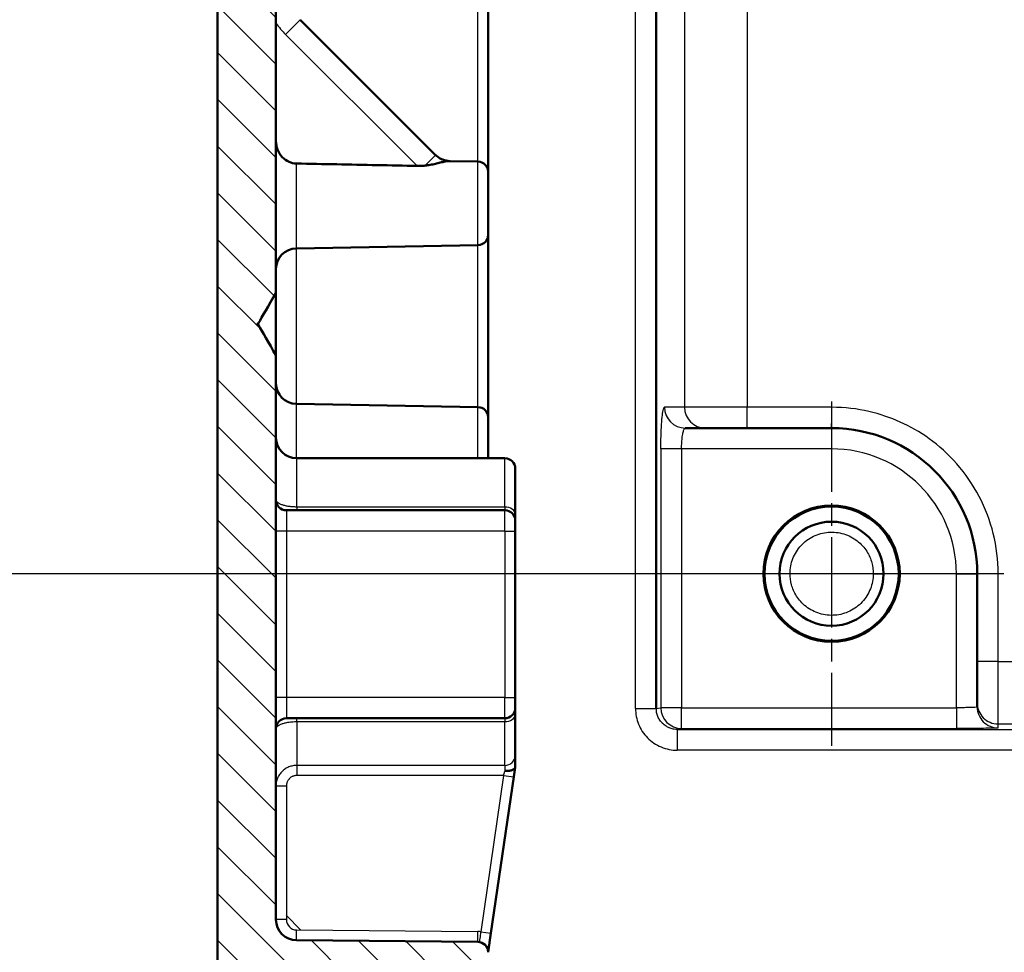
# Model space of a CAD drawing. Units: millimetres. Extents: x 2 to 2376, y 2 to 1680.
# Drawn here: x 409 to 456, y 675 to 720 of the extents above; entities that cross this region are included whole.
import ezdxf

# ---------------------------------------------------------------- set-up
doc = ezdxf.new("R2010")
doc.units = ezdxf.units.MM
doc.header["$LTSCALE"] = 2
doc.linetypes.add('CHAIN', pattern=[0.3543, 0.2362, -0.0295, 0.0591, -0.0295])
doc.linetypes.add('DASH_DOT', pattern=[0.37, 0.24, -0.06, 0.01, -0.06])
for name, color, linetype, lineweight in [('Bemaßung (ISO)', 1, 'Continuous', 25), ('Mittelpunktmarkierung (ISO)', 1, 'DASH_DOT', 25), ('Schraffur (ISO)', 1, 'Continuous', 18), ('Sichtbar (ISO)', 7, 'Continuous', 50), ('Sichtbar schmal (ISO)', 1, 'Continuous', 25)]:
    doc.layers.add(name, color=color, linetype=linetype, lineweight=lineweight)
doc.styles.add('5', font='isocpeur.ttf', dxfattribs={"width": 1.1})
doc.dimstyles.new('11-Bopla 5', dxfattribs={"dimscale": 2, "dimtxt": 5, "dimasz": 2.5, "dimexe": 1, "dimexo": 0, "dimgap": 0.6, "dimtad": 1, "dimdec": 6, "dimrnd": 1e-08, "dimtxsty": '5', "dimcen": 0.09, "dimdle": 7, "dimclrd": 1, "dimclre": 1, "dimclrt": 7, "dimadec": 6, "dimazin": 2, "dimtfac": 0.7, "dimtdec": 3, "dimtmove": 0, "dimatfit": 3, "dimfxl": 1, "dimtolj": 1, "dimlwd": 25, "dimlwe": 25, "dimarcsym": 0})

# ---------------------------------------------------------------- blocks, each defined once
blk = doc.blocks.new('*D17')
at = {"layer": 'Bemaßung (ISO)', "color": 1, "linetype": 'Continuous', "lineweight": 25}
for p, q in [((429.518, 1028.423), (373.522, 1028.423)), ((375.522, 1023.423), (375.522, 661.44)), ((429.522, 656.44), (373.522, 656.44))]:
    blk.add_line(p, q, dxfattribs=at)
at = {"layer": 'Bemaßung (ISO)', "color": 1, "linetype": 'Continuous'}
for points in [[(374.689, 1023.423), (376.355, 1023.423), (375.522, 1028.423)], [(374.689, 661.44), (376.355, 661.44), (375.522, 656.44)]]:
    blk.add_solid(points, dxfattribs=at)
at = {"layer": 'Defpoints', "color": 0, "linetype": 'Continuous'}
for p in [(429.518, 1028.423), (375.522, 656.44), (429.522, 656.44)]:
    blk.add_point(p, dxfattribs=at)
at = {"layer": 'Bemaßung (ISO)', "color": 7, "linetype": 'Continuous', "lineweight": 25, "insert": (374.322, 831.982), "char_height": 10, "attachment_point": 7, "rotation": 90, "style": '5'}
blk.add_mtext('\\A1;372', dxfattribs=at)
blk = doc.blocks.new('*D34')
at = {"layer": 'Bemaßung (ISO)', "color": 1, "linetype": 'Continuous', "lineweight": 25}
for p, q in [((439.251, 991.932), (396.529, 991.932)), ((398.529, 986.932), (398.529, 697.932)), ((453.526, 692.932), (396.529, 692.932))]:
    blk.add_line(p, q, dxfattribs=at)
at = {"layer": 'Bemaßung (ISO)', "color": 1, "linetype": 'Continuous'}
for points in [[(397.695, 986.932), (399.362, 986.932), (398.529, 991.932)], [(397.695, 697.932), (399.362, 697.932), (398.529, 692.932)]]:
    blk.add_solid(points, dxfattribs=at)
at = {"layer": 'Defpoints', "color": 0, "linetype": 'Continuous'}
for p in [(439.251, 991.932), (398.529, 692.932), (453.526, 692.932)]:
    blk.add_point(p, dxfattribs=at)
at = {"layer": 'Bemaßung (ISO)', "color": 7, "linetype": 'Continuous', "lineweight": 25, "insert": (397.329, 831.982), "char_height": 10, "attachment_point": 7, "rotation": 90, "style": '5'}
blk.add_mtext('\\A1;299', dxfattribs=at)

msp = doc.modelspace()

# ---------------------------------------------------------------- hatches: boundary and pattern name
at = {"layer": 'Schraffur (ISO)'}
h = msp.add_hatch(dxfattribs=at)
h.set_pattern_fill('ANSI31', color=256, scale=12.7, angle=90.00021046, style=0)
h.set_pattern_definition([(135.00021, (0, 0), (-1.122528, -1.1225361), [])])
edge = h.paths.add_edge_path()
edge.add_line((421.8175521, 1009.5511492), (430.5306419, 1009.6271864))
edge.add_ellipse((430.7762787, 1009.8793396), major_axis=(-0.2456367, -0.2521532), ratio=1, start_angle=179, end_angle=360, ccw=False)
edge.add_line((431.0262787, 1010.1271675), (431.0262779, 1011.5358563))
edge.add_ellipse((445.1000073, 1025.9829245), major_axis=(-14.0737293, -14.4470683), ratio=1, start_angle=357.99994333, end_angle=360, ccw=False)
edge.add_line((430.5306421, 1012.0358375), (421.8175523, 1012.1118758))
edge.add_ellipse((421.3262788, 1012.6161822), major_axis=(0.4912734, -0.5043064), ratio=1, start_angle=0, end_angle=181)
edge.add_line((420.8262789, 1013.1118378), (420.8262795, 1021.9511873))
edge.add_ellipse((421.3262795, 1022.4468429), major_axis=(-0.5, -0.4956556), ratio=1, start_angle=0, end_angle=181)
edge.add_line((421.817553, 1022.9511492), (430.5306428, 1023.0271862))
edge.add_ellipse((430.7762796, 1023.2793395), major_axis=(-0.2456367, -0.2521533), ratio=1, start_angle=179, end_angle=360, ccw=False)
edge.add_line((431.0262796, 1023.5271675), (431.0262797, 1024.9358563))
edge.add_ellipse((430.7762797, 1025.1836841), major_axis=(0.25, -0.2478278), ratio=1, start_angle=179, end_angle=360, ccw=False)
edge.add_line((430.530643, 1025.4358372), (425.0783769, 1025.4834188))
edge.add_ellipse((179.340731, 1029.7728023), major_axis=(245.7376459, -4.2893835), ratio=1, start_angle=0, end_angle=2)
edge.add_line((425.0783775, 1034.062152), (432.0350069, 1034.1228603))
edge.add_ellipse((432.5262804, 1034.627167), major_axis=(-0.4912735, -0.5043067), ratio=1, start_angle=179, end_angle=360, ccw=False)
edge.add_line((433.0262804, 1035.1228229), (433.0262805, 1036.9315117))
edge.add_line((433.0262805, 1036.9315117), (420.9739233, 1036.7211379))
edge.add_ellipse((421.0262803, 1033.7215948), major_axis=(0.0000002, 3), ratio=1, start_angle=1, end_angle=90)
edge.add_line((418.0262803, 1033.721595), (418.026254, 651.1414305))
edge.add_ellipse((421.026254, 651.1414303), major_axis=(-0.0000002, -3), ratio=1, start_angle=270, end_angle=359)
edge.add_line((420.9738966, 648.1418872), (433.0262538, 647.9315117))
edge.add_line((433.0262538, 647.9315117), (433.026253, 649.7402005))
edge.add_ellipse((461.1732743, 678.6339176), major_axis=(-28.1470213, -28.8937171), ratio=1, start_angle=357.99991228, end_angle=360, ccw=False)
edge.add_line((432.0349805, 650.7401633), (425.0783511, 650.8008726))
edge.add_ellipse((179.3407052, 655.090256), major_axis=(245.7376459, -4.2893835), ratio=1, start_angle=0, end_angle=2)
edge.add_line((425.0783517, 659.3796057), (430.5306178, 659.4271865))
edge.add_ellipse((430.7762546, 659.6793397), major_axis=(-0.2456367, -0.2521531), ratio=1, start_angle=179, end_angle=360, ccw=False)
edge.add_line((431.0262546, 659.9271675), (431.0262537, 661.3358563))
edge.add_ellipse((445.0998971, 675.7828328), major_axis=(-14.0736434, -14.4469766), ratio=1, start_angle=357.99993111, end_angle=360, ccw=False)
edge.add_line((430.530618, 661.8358375), (421.8175282, 661.9118758))
edge.add_ellipse((421.3262548, 662.4161822), major_axis=(0.4912734, -0.5043064), ratio=1, start_angle=0, end_angle=181)
edge.add_line((420.8262548, 662.9118378), (420.8262554, 671.7511873))
edge.add_ellipse((421.3262555, 672.2468429), major_axis=(-0.5, -0.4956556), ratio=1, start_angle=0, end_angle=181)
edge.add_line((421.8175289, 672.7511492), (430.5306188, 672.8271863))
edge.add_ellipse((430.7762555, 673.0793396), major_axis=(-0.2456367, -0.2521533), ratio=1, start_angle=179, end_angle=360, ccw=False)
edge.add_line((431.0262555, 673.3271675), (431.0262553, 674.7358563))
edge.add_ellipse((445.1002133, 689.1831691), major_axis=(-14.073958, -14.4473128), ratio=1, start_angle=357.99997587, end_angle=360, ccw=False)
edge.add_line((430.5306189, 675.2358374), (421.8175291, 675.3118758))
edge.add_ellipse((421.3262557, 675.8161822), major_axis=(0.4912734, -0.5043064), ratio=1, start_angle=0, end_angle=181.00000003)
edge.add_line((420.8262557, 676.3118378), (420.8262576, 703.4315211))
edge.add_spline(control_points=[(420.8262576, 703.4315211), (420.5018663, 703.9933866), (420.2336395, 704.4579819), (420.083433, 704.7181728), (420.0060326, 704.8523095), (419.9751886, 704.905971), (419.9646236, 704.9251105), (419.9626309, 704.9319471), (419.9653678, 704.9393032), (419.9758576, 704.9582235), (420.0079534, 705.0140519), (420.1043416, 705.1810787), (420.39325, 705.6815083), (420.8262578, 706.431504)], knot_values=[0, 0, 0, 0.0006988368, 0.0018244373, 0.0051390278, 0.0150562233, 0.0446645669, 0.1260091446, 0.2364690306, 0.3034282693, 0.3313941064, 0.3414906547, 0.3449512586, 0.3461165052, 0.3461165052, 0.3461165052], weights=[1, 1.5956948805, 3.144581844, 6.8895397405, 17.8335035741, 48.5942045655, 118.7620542324, 163.2114502608, 107.7974790612, 46.8417634405, 17.1571751118, 5.909833737, 1.9932667382, 1], degree=2, periodic=0)
edge.add_line((420.8262578, 706.431504), (420.8262593, 728.4315211))
edge.add_line((420.8262593, 728.4315211), (420.8261593, 728.4315211))
edge.add_spline(control_points=[(420.8261593, 728.4315211), (420.5018813, 728.9931903), (420.2336535, 729.4577875), (420.0834027, 729.7180549), (420.0059635, 729.852259), (419.9751007, 729.9059531), (419.9645284, 729.9251052), (419.9625333, 729.9319455), (419.9652696, 729.9393025), (419.9757592, 729.9582231), (420.007855, 730.0140516), (420.1042433, 730.1810786), (420.3931517, 730.6815083), (420.8261595, 731.431504)], knot_values=[0, 0, 0, 0.0006986836, 0.001823935, 0.0051374347, 0.0150513353, 0.044649958, 0.1259743929, 0.236440499, 0.3034149877, 0.3313891756, 0.3414890044, 0.3449507652, 0.3461164052, 0.3461164052, 0.3461164052], weights=[1, 1.5953618528, 3.1432974906, 6.8857796196, 17.8225014858, 48.563572022, 118.6966664609, 163.1605139967, 107.7835407234, 46.8395601418, 17.1568987632, 5.9098035094, 1.9932644625, 1], degree=2, periodic=0)
edge.add_line((420.8261595, 731.431504), (420.8262595, 731.431504))
edge.add_line((420.8262595, 731.431504), (420.826261, 753.4315211))
edge.add_line((420.826261, 753.4315211), (420.826161, 753.4315211))
edge.add_spline(control_points=[(420.826161, 753.4315211), (420.5019963, 753.9929942), (420.2337674, 754.4575931), (420.0834724, 754.7179371), (420.0059943, 754.8522085), (419.9751127, 754.9059353), (419.9645331, 754.9250998), (419.9625357, 754.931944), (419.9652714, 754.9393018), (419.9757609, 754.9582227), (420.0078566, 755.0140513), (420.1042449, 755.1810784), (420.3931534, 755.6815083), (420.8261612, 756.431504)], knot_values=[0, 0, 0, 0.0006985305, 0.0018234331, 0.0051358428, 0.0150464506, 0.0446353587, 0.1259396565, 0.2364119725, 0.3034017069, 0.331384245, 0.3414873542, 0.3449502717, 0.3461163052, 0.3461163052, 0.3461163052], weights=[1, 1.595029146, 3.1420144085, 6.8820232746, 17.8115103982, 48.5329692328, 118.6313302671, 163.1095993064, 107.7696048827, 46.8373569995, 17.1566224228, 5.9097732822, 1.9932621868, 1], degree=2, periodic=0)
edge.add_line((420.8261612, 756.431504), (420.8262612, 756.431504))
edge.add_line((420.8262612, 756.431504), (420.8262627, 778.4315211))
edge.add_line((420.8262627, 778.4315211), (420.8261627, 778.4315211))
edge.add_spline(control_points=[(420.8261627, 778.4315211), (420.5021112, 778.9927982), (420.2338813, 779.4573988), (420.0835422, 779.7178193), (420.0060252, 779.852158), (419.9751247, 779.9059174), (419.9645379, 779.9250945), (419.9625381, 779.9319424), (419.9652731, 779.9393012), (419.9757625, 779.9582223), (420.0078582, 780.014051), (420.1042465, 780.1810783), (420.3931552, 780.6815083), (420.826163, 781.431504)], knot_values=[0, 0, 0, 0.0006983775, 0.0018229315, 0.0051342519, 0.0150415691, 0.0446207688, 0.1259049351, 0.2363834506, 0.303388427, 0.3313793145, 0.341485704, 0.3449497783, 0.3461162053, 0.3461162053, 0.3461162053], weights=[1, 1.5946967572, 3.1407325867, 6.8782706727, 17.8005302155, 48.5023959339, 118.5660451191, 163.0587058046, 107.7556714362, 46.8351539974, 17.1563460887, 5.9097430553, 1.9932599112, 1], degree=2, periodic=0)
edge.add_line((420.826163, 781.431504), (420.826263, 781.431504))
edge.add_line((420.826263, 781.431504), (420.8262645, 803.4315211))
edge.add_line((420.8262645, 803.4315211), (420.8261645, 803.4315211))
edge.add_spline(control_points=[(420.8261645, 803.4315211), (420.502226, 803.9926023), (420.2339952, 804.4572045), (420.083612, 804.7177014), (420.0060561, 804.8521075), (419.9751368, 804.9058996), (419.9645427, 804.9250892), (419.9625405, 804.9319409), (419.9652749, 804.9393005), (419.9757641, 804.9582219), (420.0078598, 805.0140507), (420.1042482, 805.1810781), (420.3931569, 805.6815083), (420.8261647, 806.431504)], knot_values=[0, 0, 0, 0.0006982246, 0.0018224303, 0.0051326621, 0.0150366909, 0.0446061884, 0.1258702288, 0.2363549336, 0.3033751478, 0.3313743841, 0.3414840538, 0.3449492848, 0.3461161053, 0.3461161053, 0.3461161053], weights=[1, 1.594364686, 3.1394520234, 6.874521809, 17.7895609231, 48.471852087, 118.5008109666, 163.0078334807, 107.7417403833, 46.8329511356, 17.1560697608, 5.9097128286, 1.9932576355, 1], degree=2, periodic=0)
edge.add_line((420.8261647, 806.431504), (420.8262647, 806.431504))
edge.add_line((420.8262647, 806.431504), (420.8262662, 828.4315211))
edge.add_line((420.8262662, 828.4315211), (420.8261662, 828.4315211))
edge.add_spline(control_points=[(420.8261662, 828.4315211), (420.5023408, 828.9924064), (420.2341091, 829.4570103), (420.0836817, 829.7175836), (420.006087, 829.852057), (419.9751488, 829.9058817), (419.9645474, 829.9250838), (419.9625429, 829.9319394), (419.9652767, 829.9392998), (419.9757657, 829.9582215), (420.0078614, 830.0140505), (420.1042498, 830.1810779), (420.3931586, 830.6815083), (420.8261664, 831.431504)], knot_values=[0, 0, 0, 0.0006980718, 0.0018219294, 0.0051310734, 0.0150318159, 0.0445916175, 0.1258355376, 0.2363264214, 0.3033618695, 0.3313694538, 0.3414824037, 0.3449487914, 0.3461160053, 0.3461160053, 0.3461160053], weights=[1, 1.594032932, 3.1381727169, 6.8707766782, 17.7786025061, 48.4413376532, 118.435627758, 162.9569823233, 107.7278117234, 46.8307484139, 17.1557934392, 5.9096826022, 1.9932553599, 1], degree=2, periodic=0)
edge.add_line((420.8261664, 831.431504), (420.8262664, 831.431504))
edge.add_line((420.8262664, 831.431504), (420.8262679, 853.4315212))
edge.add_line((420.8262679, 853.4315212), (420.8261679, 853.4315212))
edge.add_spline(control_points=[(420.8261679, 853.4315212), (420.5024555, 853.9922107), (420.234223, 854.456816), (420.0837515, 854.7174657), (420.0061179, 854.8520065), (419.9751608, 854.9058638), (419.9645522, 854.9250785), (419.9625453, 854.9319378), (419.9652785, 854.9392992), (419.9757674, 854.9582211), (420.007863, 855.0140502), (420.1042515, 855.1810778), (420.3931603, 855.6815083), (420.8261681, 856.431504)], knot_values=[0, 0, 0, 0.0006979191, 0.0018214288, 0.0051294858, 0.0150269441, 0.0445770561, 0.1258008613, 0.2362979139, 0.303348592, 0.3313645236, 0.3414807535, 0.344948298, 0.3461159054, 0.3461159054, 0.3461159054], weights=[1, 1.5937014947, 3.1368946656, 6.8670352753, 17.7676549501, 48.4108525945, 118.3704954434, 162.9061523224, 107.7138854562, 46.8285458324, 17.1555171238, 5.909652376, 1.9932530842, 1], degree=2, periodic=0)
edge.add_line((420.8261681, 856.431504), (420.8262681, 856.431504))
edge.add_line((420.8262681, 856.431504), (420.8262696, 878.4315212))
edge.add_line((420.8262696, 878.4315212), (420.8261696, 878.4315212))
edge.add_spline(control_points=[(420.8261696, 878.4315212), (420.5025702, 878.9920151), (420.2343368, 879.4566219), (420.0838213, 879.7173478), (420.0061488, 879.8519559), (419.9751729, 879.9058459), (419.964557, 879.9250732), (419.9625477, 879.9319363), (419.9652803, 879.9392985), (419.975769, 879.9582207), (420.0078646, 880.0140499), (420.1042531, 880.1810776), (420.393162, 880.6815083), (420.8261698, 881.431504)], knot_values=[0, 0, 0, 0.0006977665, 0.0018209287, 0.0051278992, 0.0150220756, 0.0445625041, 0.1257662001, 0.2362694111, 0.3033353153, 0.3313595935, 0.3414791034, 0.3449478045, 0.3461158054, 0.3461158054, 0.3461158054], weights=[1, 1.5933703738, 3.1356178676, 6.8632975953, 17.7567182404, 48.3803968726, 118.3054139723, 162.8553434671, 107.699961581, 46.8263433911, 17.1552408147, 5.90962215, 1.9932508086, 1], degree=2, periodic=0)
edge.add_line((420.8261698, 881.431504), (420.8262698, 881.431504))
edge.add_line((420.8262698, 881.431504), (420.8262713, 903.4315212))
edge.add_line((420.8262713, 903.4315212), (420.8261713, 903.4315212))
edge.add_spline(control_points=[(420.8261713, 903.4315212), (420.5026848, 903.9918196), (420.2344506, 904.4564277), (420.0838911, 904.7172299), (420.0061797, 904.8519054), (419.9751849, 904.905828), (419.9645618, 904.9250678), (419.9625501, 904.9319347), (419.965282, 904.9392978), (419.9757706, 904.9582202), (420.0078662, 905.0140496), (420.1042548, 905.1810775), (420.3931638, 905.6815083), (420.8261715, 906.431504)], knot_values=[0, 0, 0, 0.000697614, 0.0018204288, 0.0051263137, 0.0150172103, 0.0445479615, 0.125731554, 0.2362409132, 0.3033220395, 0.3313546635, 0.3414774532, 0.3449473111, 0.3461157055, 0.3461157055, 0.3461157055], weights=[1, 1.5930395687, 3.1343423213, 6.8595636332, 17.7457923624, 48.3499704492, 118.2403832943, 162.8045557467, 107.6860400974, 46.8241410899, 17.1549645117, 5.9095919243, 1.993248533, 1], degree=2, periodic=0)
edge.add_line((420.8261715, 906.431504), (420.8262715, 906.431504))
edge.add_line((420.8262715, 906.431504), (420.8262731, 928.4315212))
edge.add_line((420.8262731, 928.4315212), (420.8261731, 928.4315212))
edge.add_spline(control_points=[(420.8261731, 928.4315212), (420.5027993, 928.9916242), (420.2345644, 929.4562336), (420.0839609, 929.717112), (420.0062106, 929.8518548), (419.975197, 929.9058101), (419.9645665, 929.9250625), (419.9625525, 929.9319332), (419.9652838, 929.9392972), (419.9757722, 929.9582198), (420.0078678, 930.0140493), (420.1042564, 930.1810773), (420.3931655, 930.6815083), (420.8261733, 931.4315039)], knot_values=[0, 0, 0, 0.0006974617, 0.0018199294, 0.0051247293, 0.0150123483, 0.0445334284, 0.1256969228, 0.23621242, 0.3033087644, 0.3313497337, 0.3414758031, 0.3449468176, 0.3461156055, 0.3461156055, 0.3461156055], weights=[1, 1.592709079, 3.133068025, 6.8558333838, 17.7348773016, 48.3195732864, 118.1754033595, 162.7537891511, 107.672121005, 46.8219389289, 17.1546882151, 5.9095616988, 1.9932462574, 1], degree=2, periodic=0)
edge.add_line((420.8261733, 931.4315039), (420.8262733, 931.4315039))
edge.add_line((420.8262733, 931.4315039), (420.8262748, 953.4315212))
edge.add_line((420.8262748, 953.4315212), (420.8261748, 953.4315212))
edge.add_spline(control_points=[(420.8261748, 953.4315212), (420.5029138, 953.9914289), (420.2346782, 954.4560395), (420.0840307, 954.7169941), (420.0062415, 954.8518042), (419.975209, 954.9057922), (419.9645713, 954.9250571), (419.9625549, 954.9319316), (419.9652856, 954.9392965), (419.9757738, 954.9582194), (420.0078694, 955.014049), (420.1042581, 955.1810772), (420.3931672, 955.6815083), (420.826175, 956.4315039)], knot_values=[0, 0, 0, 0.0006973094, 0.0018194302, 0.005123146, 0.0150074895, 0.0445189047, 0.1256623066, 0.2361839316, 0.3032954901, 0.3313448039, 0.341474153, 0.3449463242, 0.3461155055, 0.3461155055, 0.3461155055], weights=[1, 1.5923789044, 3.131794977, 6.8521068421, 17.7239730432, 48.2892053454, 118.110474116, 162.7030436685, 107.658204303, 46.8197369081, 17.1544119247, 5.9095314735, 1.9932439817, 1], degree=2, periodic=0)
edge.add_line((420.826175, 956.4315039), (420.826275, 956.4315039))
edge.add_line((420.826275, 956.4315039), (420.8262765, 978.4315212))
edge.add_spline(control_points=[(420.8262765, 978.4315212), (420.5031282, 978.9912337), (420.234892, 979.4558454), (420.0842005, 979.7168762), (420.0063725, 979.8517536), (419.9753211, 979.9057743), (419.9646761, 979.9250518), (419.9626573, 979.9319301), (419.9653874, 979.9392958), (419.9758755, 979.958219), (420.007971, 980.0140487), (420.1043597, 980.181077), (420.3932689, 980.6815083), (420.8262767, 981.4315039)], knot_values=[0, 0, 0, 0.0006971572, 0.0018189314, 0.0051215637, 0.0150026339, 0.0445043904, 0.1256277054, 0.2361554479, 0.3032822167, 0.3313398742, 0.3414725029, 0.3449458308, 0.3461154056, 0.3461154056, 0.3461154056], weights=[1, 1.5920490442, 3.1305231746, 6.8483840005, 17.713079565, 48.2588665665, 118.0455954672, 162.6523192515, 107.6442899808, 46.8175350257, 17.1541356403, 5.9095012484, 1.9932417061, 1], degree=2, periodic=0)
edge.add_line((420.8262767, 981.4315039), (420.8262786, 1008.5511873))
edge.add_ellipse((421.3262786, 1009.0468429), major_axis=(-0.5, -0.4956556), ratio=1, start_angle=0, end_angle=181.00000003)

# ---------------------------------------------------------------- linework, layer by layer
at = {"layer": 'Mittelpunktmarkierung (ISO)', "linetype": 'CHAIN', "ltscale": 9.195142}
for p, q in [((447.5262569, 701.2065016), (447.5262569, 684.6565016)), ((455.8012569, 692.9315016), (439.2512569, 692.9315016))]:
    msp.add_line(p, q, dxfattribs=at)
at = {"layer": 'Sichtbar (ISO)'}
for p, q in [((418.0262803, 1033.721595), (418.026254, 651.1414305)), ((439.1042716, 832.8011714), (439.1063302, 686.4461583)), ((431.0262582, 712.2401537), (431.026266, 825.8315224)), ((420.8262578, 706.431504), (420.8262593, 728.4315211)), ((421.9978316, 719.559932), (428.5015047, 713.056258)), ((430.5349845, 712.7400795), (429.1911331, 712.7635366)), ((431.026258, 709.2228548), (431.0262582, 712.2401537)), ((431.0262574, 700.4401556), (431.026258, 709.2228548)), ((430.5349842, 708.7229291), (421.8088055, 708.5706136)), ((420.8262576, 703.4315211), (420.8262578, 706.431504)), ((420.8262557, 676.3118378), (420.8262576, 703.4315211)), ((430.5349836, 700.9400795), (421.808805, 701.0923961)), ((431.0262573, 698.4815055), (431.0262574, 700.4401556)), ((447.5262574, 699.9315016), (440.4965031, 699.931491)), ((421.8262573, 698.4815061), (431.8312573, 698.4815054)), ((432.3262571, 695.7974432), (432.3262572, 697.9865054)), ((431.8312571, 695.9815063), (421.3262571, 695.981507)), ((432.326257, 695.4865058), (432.3262571, 695.7974432)), ((432.326257, 695.4865062), (432.326257, 694.9815063)), ((432.3262565, 686.9815063), (432.326257, 694.9815063)), ((454.5262451, 686.5254648), (454.5262569, 692.9315011)), ((432.3262565, 686.9815063), (432.3262564, 686.4765062)), ((432.3262564, 686.1655682), (432.3262563, 684.1989434)), ((432.3262564, 686.1655682), (432.3262564, 686.4765058)), ((431.8312564, 685.9815063), (421.3262564, 685.981507)), ((432.3262562, 683.6330362), (432.3262563, 684.1989434)), ((432.2577196, 683.1639724), (432.325274, 683.6263135)), ((432.325274, 683.6263135), (432.3262562, 683.6330362)), ((431.1603827, 675.6538135), (432.2577196, 683.1639724)), ((430.5306189, 675.2358374), (421.8175291, 675.3118758)), ((431.0262556, 674.73585), (431.1603827, 675.6538135))]:
    msp.add_line(p, q, dxfattribs=at)
for centre, radius in [((447.5262569, 692.9315016), 3.275), ((447.5262569, 692.9315009), 3.2261305), ((447.5262569, 692.9315009), 2.5)]:
    msp.add_circle(centre, radius, dxfattribs=at)
for centre, radius, start, end in [((430.5262582, 712.2401556), 0.5, 359.99977538, 88.99998953), ((430.526258, 709.2228529), 0.5, 271.00000259, 0.00021674), ((421.8262579, 707.5707659), 1, 90.99999606, 179.99999609), ((421.8262575, 702.0922438), 1, 179.99999609, 268.99999606), ((430.5262574, 700.4401556), 0.5, 359.99999609, 88.99999606), ((447.5262569, 692.9315016), 7, 359.99999618, 89.99999608), ((421.8262573, 699.4815061), 1, 179.99999609, 269.99999606), ((431.8312572, 697.9865054), 0.495, 359.99999609, 89.99999606), ((421.3262571, 696.481507), 0.5, 179.99999609, 269.99999606), ((431.831257, 695.4865063), 0.495, 359.99999609, 89.99999606), ((431.8312564, 686.4765063), 0.495, 269.99999606, 359.99999609), ((421.3262564, 685.481507), 0.5, 89.99999606, 179.99999609), ((421.8262557, 676.3118378), 1, 179.99999609, 269.49999605), ((430.5262556, 674.7358563), 0.5, 359.99999609, 89.49999606)]:
    msp.add_arc(centre, radius, start, end, dxfattribs=at)
for points, knots in [([(420.8262583, 713.729883), (420.8262583, 713.5963653), (420.8565624, 713.4390361), (420.9545078, 713.1914857), (421.0393375, 713.0567147), (421.2174294, 712.8675285), (421.3408697, 712.7779096), (421.5610956, 712.6800353), (421.693153, 712.6499247), (421.8088058, 712.647086)], [0.15122518027, 0.15122518027, 0.15122518027, 0.15122518027, 0.19128047544, 0.19128047544, 0.23109197762, 0.23109197762, 0.26922747584, 0.26922747584, 0.30339062895, 0.30339062895, 0.30339062895, 0.30339062895]), ([(428.5015114, 713.0562654), (428.5171775, 713.0405991), (428.533362, 713.025455), (428.5500316, 713.0108666), (428.5815632, 712.9832717), (428.61483, 712.9576655), (428.6495613, 712.9342448), (428.662246, 712.9256911), (428.6751264, 712.9174286), (428.6881891, 712.9094671), (428.7298014, 712.8841052), (428.7732639, 712.8617987), (428.818099, 712.8427783), (428.8258062, 712.8395087), (428.8335538, 712.8363362), (428.8413398, 712.8332619), (428.8930657, 712.8128376), (428.9464789, 712.7967468), (429.000842, 712.7851982), (429.0583905, 712.7729729), (429.1170044, 712.7658418), (429.1758094, 712.7639151), (429.1809161, 712.7637478), (429.1860242, 712.7636197), (429.191133, 712.7635308)], [0.00000128573, 0.00000128573, 0.00000128573, 0.00000128573, 0.08645901375, 0.08645901375, 0.08645901375, 0.25, 0.25, 0.25, 0.30972890456, 0.30972890456, 0.30972890456, 0.5, 0.5, 0.5, 0.53270744511, 0.53270744511, 0.53270744511, 0.75, 0.75, 0.75, 0.98002457891, 0.98002457891, 0.98002457891, 1, 1, 1, 1]), ([(429.1911331, 712.7635366), (429.1111485, 712.7649306), (429.0349515, 712.7568258), (428.9583995, 712.7434191), (428.8818474, 712.7300125), (428.8049432, 712.71147), (428.7264053, 712.6917721), (428.6478673, 712.6720742), (428.5676963, 712.6512632), (428.4866255, 712.6320784), (428.4055546, 712.6128935), (428.3235841, 712.5953475), (428.2409339, 712.5806976), (428.1582838, 712.5660476), (428.0749537, 712.5542711), (427.9911838, 712.5459369)], [0, 0, 0, 0, 0.2, 0.2, 0.2, 0.4, 0.4, 0.4, 0.6, 0.6, 0.6, 0.8, 0.8, 0.8, 1, 1, 1, 1]), ([(427.9911838, 712.5459372), (427.934573, 712.5403046), (427.8143136, 712.5318984), (427.6810499, 712.5306636), (427.6114969, 712.5320523)], [0.0000000746, 0.0000000746, 0.0000000746, 0.0000000746, 0.5, 1, 1, 1, 1]), ([(432.325274, 683.6263135), (432.3212246, 683.5985997), (432.3047056, 683.5722266), (432.2485536, 683.5251206), (432.2094718, 683.5048461), (432.1170861, 683.4742354), (432.0657796, 683.4635536), (431.9541715, 683.4512711), (431.8947285, 683.4498272), (431.8335847, 683.4532279), (431.8324205, 683.4532944), (431.8312562, 683.4533627)], [0, 0, 0, 0, 0.019300691921, 0.019300691921, 0.038599647867, 0.038599647867, 0.056523254081, 0.056523254081, 0.074554649273, 0.074554649273, 0.074904640141, 0.074904640141, 0.074904640141, 0.074904640141])]:
    msp.add_open_spline(points, degree=3, knots=knots, dxfattribs=at)
msp.add_open_spline([(427.6114969, 712.5320523), (426.9709734, 712.5448413), (425.6871126, 712.5704113), (423.7528524, 712.6087522), (422.4577561, 712.6343079), (421.8088058, 712.647086)], degree=3, dxfattribs=at)
msp.add_rational_spline([(420.8262576, 703.4315211), (420.5018663, 703.9933866), (420.2336395, 704.4579819), (420.083433, 704.7181728), (420.0060326, 704.8523095), (419.9751886, 704.905971), (419.9646236, 704.9251105), (419.9626309, 704.9319471), (419.9653678, 704.9393032), (419.9758576, 704.9582235), (420.0079534, 705.0140519), (420.1043416, 705.1810787), (420.39325, 705.6815083), (420.8262578, 706.431504)], [1, 1.59569488047, 3.144581844, 6.88953974053, 17.8335035741, 48.5942045655, 118.762054232, 163.211450261, 107.797479061, 46.8417634405, 17.1571751118, 5.909833737, 1.99326673816, 1], degree=2, knots=[0, 0, 0, 0.00069883684, 0.00182443733, 0.00513902778, 0.01505622332, 0.04466456695, 0.1260091446, 0.23646903059, 0.30342826931, 0.33139410635, 0.34149065465, 0.34495125863, 0.34611650516, 0.34611650516, 0.34611650516], dxfattribs=at)
at = {"layer": 'Sichtbar schmal (ISO)'}
for p, q in [((438.1075174, 686.4461584), (438.1075275, 833.9933006)), ((440.4622974, 832.8357603), (440.4622881, 700.9315013)), ((443.4770609, 832.8708418), (443.4770518, 700.9315009)), ((430.5306215, 712.7401556), (430.5306293, 826.3315035)), ((421.2751761, 718.8372766), (421.9976606, 719.559761)), ((427.6114969, 712.5320523), (421.2907247, 718.8528253)), ((427.9762016, 712.530955), (428.5013337, 713.056087)), ((421.8088055, 708.5706136), (421.8088058, 712.647086)), ((430.5349842, 708.7229291), (430.5349845, 712.7400795)), ((421.8175309, 701.0922438), (421.8175314, 708.5707659)), ((430.5306207, 700.9401556), (430.5306212, 708.7228529)), ((421.8088048, 698.4816584), (421.808805, 701.0923961)), ((430.5349835, 698.4815055), (430.5349836, 700.9400795)), ((440.4622881, 700.9315013), (439.5003364, 700.9315021)), ((443.4770452, 700.9315009), (440.4622875, 700.9315013)), ((447.534984, 700.9315006), (443.4770518, 700.9315009)), ((447.5262574, 699.9315016), (447.5262573, 698.9315016)), ((440.3203389, 698.9315022), (439.3252283, 698.9315024)), ((439.3253523, 698.9315023), (439.3253302, 686.4898612)), ((440.3215257, 698.9315021), (440.3215248, 686.489861)), ((447.5262573, 698.9315016), (440.3215257, 698.9315021)), ((421.8262571, 696.1377678), (421.8262573, 698.4815061)), ((431.8312571, 696.1377558), (431.8312573, 698.4815054)), ((421.8262552, 696.1377565), (421.8262552, 695.9815065)), ((431.8312571, 696.1377559), (421.8262571, 696.1377593)), ((431.8312571, 696.1377558), (431.8312571, 695.9815058)), ((421.3262571, 695.981507), (421.326257, 694.9815071)), ((431.831257, 694.9815063), (431.8312571, 695.9815063)), ((421.326257, 694.9815071), (420.826257, 694.9815071)), ((421.326257, 694.9815071), (421.3262565, 686.9815071)), ((431.831257, 694.9815063), (421.326257, 694.9815071)), ((431.831257, 694.9815063), (431.8312565, 686.9815063)), ((431.831257, 694.9815063), (432.326257, 694.9815063)), ((445.5306203, 692.9315006), (445.0262569, 692.9315007)), ((449.5306209, 692.9315006), (450.0262569, 692.9315006)), ((453.5262564, 686.4904635), (453.5262569, 692.9315012)), ((453.5262569, 692.9315012), (454.5262569, 692.9315011)), ((455.5349824, 692.9315001), (454.5262569, 692.9315002)), ((455.5349831, 688.7128144), (455.5349834, 692.9315001)), ((455.5349843, 688.7128144), (454.5262566, 688.7128145)), ((455.5349831, 688.7128144), (481.1840343, 688.7100777)), ((421.3262565, 686.9815071), (420.8262565, 686.9815071)), ((421.3262565, 686.9815071), (421.3262564, 685.981507)), ((431.8312565, 686.9815063), (421.3262565, 686.9815071)), ((431.8312564, 685.9815063), (431.8312565, 686.9815063)), ((431.8312565, 686.9815063), (432.3262565, 686.9815063)), ((438.1159985, 686.4461584), (439.1070334, 686.4461583)), ((439.1063302, 686.4461583), (439.3253302, 686.4898612)), ((440.3239818, 686.489861), (439.3255473, 686.4898612)), ((440.3215248, 686.489861), (453.5262554, 686.4904635)), ((440.3215705, 685.4900134), (440.3215248, 686.489861)), ((453.5262534, 686.4904635), (453.526302, 685.4906331)), ((421.8262545, 685.8252565), (421.8262545, 685.9815065)), ((421.8262564, 685.8252451), (421.8262562, 683.7196625)), ((421.8262564, 685.8252536), (431.8312564, 685.8252557)), ((431.8312562, 683.7196618), (431.8312564, 685.8252558)), ((431.8312564, 685.9815058), (431.8312564, 685.8252558)), ((455.526302, 685.5256466), (455.5263021, 685.7132697)), ((455.5263021, 685.7132697), (481.2096606, 685.7105301)), ((440.1143079, 685.4486535), (440.3215705, 685.4900134)), ((440.1143079, 685.4486535), (481.4715538, 685.448649)), ((440.3215705, 685.4900134), (453.526302, 685.4906293)), ((481.5084318, 684.4488023), (440.1117355, 684.4488052)), ((421.8262561, 683.7196625), (421.8262561, 683.2355388)), ((431.8312562, 683.7196617), (421.8262562, 683.7196603)), ((431.8312562, 683.7196618), (431.8312562, 683.4533627)), ((431.7679204, 683.2355388), (421.8262543, 683.2355388)), ((431.7679204, 683.2355388), (430.6705835, 675.7253799)), ((431.7649327, 683.2252635), (431.8285536, 683.4440678)), ((431.7679204, 683.2355388), (432.2577196, 683.1639724)), ((421.332136, 682.7201503), (420.8262907, 682.7201504)), ((421.3262568, 682.720152), (421.3262557, 676.3118315)), ((421.3321314, 676.3118315), (420.8262903, 676.3118316)), ((421.8175291, 675.3118696), (421.8218924, 675.8118505)), ((421.8218924, 675.8118505), (430.5349822, 675.7358119)), ((430.5306189, 675.235831), (430.5349822, 675.7358119)), ((430.6705835, 675.7253799), (431.1603827, 675.6538135))]:
    msp.add_line(p, q, dxfattribs=at)
for centre, radius, start, end in [((424.8262589, 722.388359), 5, 216.86989371, 224.99999606), ((447.5262569, 692.9315016), 6, 359.99999609, 89.99999606), ((421.8262557, 676.3118315), 0.5, 179.99999609, 269.49999606), ((430.5262556, 674.73585), 1, 81.70164227, 89.49999606)]:
    msp.add_arc(centre, radius, start, end, dxfattribs=at)
for centre, major_axis, ratio, start_param, end_param in [((440.4965032, 700.9314135), (0.0000041, -0.9999557), 0.9961946981, 4.7122962323, 6.2815508538), ((441.4584828, 700.9315012), (-0.0000001, -1), 0.9961946981, 4.7123889924, 6.2831853071), ((443.4683253, 700.931501), (-0.0000001, -1), 0.0087265355, 0, 1.5707962581), ((447.5262574, 700.9315007), (-0.0000001, -1), 0.0087265355, 0, 1.5707962581), ((431.8312571, 695.7974433), (0.495, 0), 0.6875000499, 0, 1.5707963268), ((455.5262566, 688.712838), (-0.0001068, -3.0000248), 0.0029088078, 0.017444651, 1.5707885606), ((455.5262564, 686.7131174), (-1, 0.0000001), 0.9998476992, 0, 1.5708420176), ((431.8312564, 686.1655683), (0.495, 0), 0.6874999501, 4.7123889804, 6.2831853072), ((440.3215248, 686.4898611), (0.1956979, -0.9806642), 0.9960440583, 4.5161791889, 6.0854999591), ((455.5262564, 686.5254647), (-1, 0.0000001), 0.9998476974, 0, 1.5708420143), ((440.1143535, 684.4488051), (0.0000001, 1), 0.0026179909, 0.0174532239, 1.5707962581), ((431.8312563, 684.1989434), (0.4950001, 0), 0.9682458194, 4.7123889804, 6.2831853072)]:
    msp.add_ellipse(centre, major_axis=major_axis, ratio=ratio, start_param=start_param, end_param=end_param, dxfattribs=at)
for points, knots in [([(439.325331, 698.9315023), (439.325329, 699.1474349), (439.3282515, 699.3517715), (439.3338735, 699.5483126), (439.3394955, 699.7448538), (439.3478169, 699.9335994), (439.3585104, 700.1031981), (439.3692038, 700.2727969), (439.3822692, 700.4232488), (439.3971592, 700.547026), (439.4120492, 700.6708032), (439.4287638, 700.7679057), (439.4460899, 700.8330598), (439.4634161, 700.8982139), (439.4813538, 700.9314196), (439.5003085, 700.9315021)], [0.00000001077, 0.00000001077, 0.00000001077, 0.00000001077, 0.2, 0.2, 0.2, 0.4, 0.4, 0.4, 0.6, 0.6, 0.6, 0.8, 0.8, 0.8, 1, 1, 1, 1]), ([(455.5349834, 692.9315001), (455.534926, 693.5966735), (455.4536546, 694.2371647), (455.299797, 694.8570315), (455.1459395, 695.4768982), (454.9194958, 696.0761405), (454.6220936, 696.6426823), (454.3246914, 697.2092241), (453.9563307, 697.7430653), (453.5452582, 698.2113298), (453.1341858, 698.6795942), (452.6804016, 699.0822819), (452.2224521, 699.4143732), (451.7645027, 699.7464646), (451.302388, 700.0079596), (450.8256398, 700.2233852), (450.3488916, 700.4388107), (449.85751, 700.6081668), (449.3133662, 700.7313308), (448.7692223, 700.8544949), (448.1723163, 700.9314669), (447.534984, 700.9315006)], [0.00000000087, 0.00000000087, 0.00000000087, 0.00000000087, 0.14285714286, 0.14285714286, 0.14285714286, 0.28571428571, 0.28571428571, 0.28571428571, 0.42857142857, 0.42857142857, 0.42857142857, 0.57142857143, 0.57142857143, 0.57142857143, 0.71428571429, 0.71428571429, 0.71428571429, 0.85714285714, 0.85714285714, 0.85714285714, 1, 1, 1, 1]), ([(440.3215257, 698.9315022), (440.3215228, 699.0365545), (440.3244671, 699.1414297), (440.3301122, 699.2407838), (440.3357573, 699.340138), (440.3441032, 699.4339914), (440.3548359, 699.5185778), (440.3655687, 699.6031643), (440.3786883, 699.6783886), (440.3935235, 699.740055), (440.4083587, 699.8017214), (440.4249095, 699.8499059), (440.4423407, 699.882354), (440.459772, 699.9148021), (440.4780837, 699.9315021), (440.4965031, 699.931502)], [0.00000002178, 0.00000002178, 0.00000002178, 0.00000002178, 0.2, 0.2, 0.2, 0.4, 0.4, 0.4, 0.6, 0.6, 0.6, 0.8, 0.8, 0.8, 1, 1, 1, 1]), ([(421.8262566, 696.1377565), (421.764586, 696.1377859), (421.702542, 696.1398222), (421.6412472, 696.1440142), (421.5799522, 696.1482062), (421.5194065, 696.1545486), (421.4606318, 696.1629271), (421.4018571, 696.1713056), (421.3448516, 696.1817161), (421.2905873, 696.1940488), (421.2363229, 696.2063815), (421.1848096, 696.220646), (421.1372616, 696.2365974), (421.0897135, 696.2525487), (421.0461362, 696.2701916), (421.007727, 696.2891542), (420.9693179, 696.3081167), (420.9360853, 696.328402), (420.9090555, 696.3495067), (420.8820256, 696.3706115), (420.8612098, 696.3925411), (420.8472801, 696.4147023), (420.8333512, 696.4368623), (420.8262572, 696.4592483), (420.8262571, 696.481503)], [0.00000031406, 0.00000031406, 0.00000031406, 0.00000031406, 0.125, 0.125, 0.125, 0.25, 0.25, 0.25, 0.375, 0.375, 0.375, 0.5, 0.5, 0.5, 0.625, 0.625, 0.625, 0.75, 0.75, 0.75, 0.875, 0.875, 0.875, 0.99999331161, 0.99999331161, 0.99999331161, 0.99999331161]), ([(445.5306201, 692.9315008), (445.5307053, 693.1911613), (445.5775979, 693.431713), (445.6680976, 693.6602047), (445.7585973, 693.8886964), (445.8927041, 694.1051281), (446.0613918, 694.2884708), (446.2300795, 694.4718134), (446.433348, 694.6220669), (446.6566777, 694.7304516), (446.8800073, 694.8388362), (447.1233982, 694.905352), (447.3714269, 694.9251549), (447.6194556, 694.9449578), (447.8721222, 694.9180478), (448.1100215, 694.8457352), (448.3479208, 694.7734226), (448.5710528, 694.6557075), (448.7591226, 694.5097217), (448.9471924, 694.3637359), (449.1001999, 694.1894794), (449.2159879, 694.008318), (449.3317758, 693.8271565), (449.4103441, 693.63909), (449.4600495, 693.4580956), (449.5097549, 693.2771012), (449.5305974, 693.103179), (449.5306201, 692.9315005)], [0, 0, 0, 0, 0.11111111111, 0.11111111111, 0.11111111111, 0.22222222222, 0.22222222222, 0.22222222222, 0.33333333333, 0.33333333333, 0.33333333333, 0.44444444444, 0.44444444444, 0.44444444444, 0.55555555556, 0.55555555556, 0.55555555556, 0.66666666667, 0.66666666667, 0.66666666667, 0.77777777778, 0.77777777778, 0.77777777778, 0.88888888889, 0.88888888889, 0.88888888889, 0.99999998805, 0.99999998805, 0.99999998805, 0.99999998805]), ([(449.5306201, 692.9315005), (449.530535, 692.6718399), (449.4836424, 692.4312882), (449.3931427, 692.2027965), (449.302643, 691.9743048), (449.1685362, 691.7578731), (448.9998485, 691.5745305), (448.8311608, 691.3911878), (448.6278923, 691.2409343), (448.4045626, 691.1325497), (448.1812329, 691.024165), (447.9378421, 690.9576492), (447.6898134, 690.9378463), (447.4417847, 690.9180434), (447.1891181, 690.9449534), (446.9512188, 691.017266), (446.7133195, 691.0895786), (446.4901875, 691.2072937), (446.3021177, 691.3532795), (446.1140479, 691.4992653), (445.9610403, 691.6735218), (445.8452524, 691.8546833), (445.7294645, 692.0358448), (445.6508962, 692.2239113), (445.6011908, 692.4049056), (445.5514854, 692.5859), (445.5306428, 692.7598222), (445.5306201, 692.9315007)], [0, 0, 0, 0, 0.11111111111, 0.11111111111, 0.11111111111, 0.22222222222, 0.22222222222, 0.22222222222, 0.33333333333, 0.33333333333, 0.33333333333, 0.44444444444, 0.44444444444, 0.44444444444, 0.55555555556, 0.55555555556, 0.55555555556, 0.66666666667, 0.66666666667, 0.66666666667, 0.77777777778, 0.77777777778, 0.77777777778, 0.88888888889, 0.88888888889, 0.88888888889, 0.9999999876, 0.9999999876, 0.9999999876, 0.9999999876]), ([(438.1075174, 686.4461584), (438.1075217, 686.3204567), (438.1191105, 686.1960462), (438.1430471, 686.0715141), (438.1669837, 685.946982), (438.2032682, 685.8223283), (438.2517561, 685.7017882), (438.3002441, 685.5812482), (438.3609355, 685.4648218), (438.4326884, 685.3551196), (438.5044413, 685.2454175), (438.5872558, 685.1424397), (438.6798528, 685.0482469), (438.7724498, 684.9540541), (438.8748293, 684.8686463), (438.9851827, 684.7939304), (439.0955361, 684.7192144), (439.2138633, 684.6551902), (439.337617, 684.6036598), (439.4613707, 684.5521293), (439.590551, 684.5130926), (439.7201294, 684.487263), (439.8497078, 684.4614334), (439.9796844, 684.448811), (440.1117355, 684.4488052)], [0, 0, 0, 0, 0.125, 0.125, 0.125, 0.25, 0.25, 0.25, 0.375, 0.375, 0.375, 0.5, 0.5, 0.5, 0.625, 0.625, 0.625, 0.75, 0.75, 0.75, 0.875, 0.875, 0.875, 1, 1, 1, 1]), ([(440.1143079, 685.4486556), (440.06531, 685.4485805), (440.0164044, 685.4520274), (439.9680947, 685.4589469), (439.8981276, 685.4689684), (439.8294129, 685.4862733), (439.7634092, 685.5104), (439.7503285, 685.5151814), (439.7373541, 685.5202308), (439.7244964, 685.5255422), (439.6719158, 685.5472628), (439.6212671, 685.5733747), (439.5732875, 685.6034762), (439.5137477, 685.6408305), (439.4583204, 685.684328), (439.4081994, 685.7329113), (439.4045871, 685.7364129), (439.4010022, 685.7399408), (439.3974453, 685.7434947), (439.3518274, 685.7890734), (439.3107817, 685.8389259), (439.27498, 685.8921467), (439.2380457, 685.9470512), (439.2066907, 686.0055416), (439.1814634, 686.0665174), (439.1546016, 686.1314439), (439.1346969, 686.1992135), (439.1221804, 686.2682851), (439.1115476, 686.3269617), (439.1062458, 686.3865774), (439.1063305, 686.4461583)], [0, 0, 0, 0, 0.0913966942, 0.0913966942, 0.0913966942, 0.2237667726, 0.2237667726, 0.2237667726, 0.25, 0.25, 0.25, 0.357278593, 0.357278593, 0.357278593, 0.4904051485, 0.4904051485, 0.4904051485, 0.5, 0.5, 0.5, 0.623053709, 0.623053709, 0.623053709, 0.75, 0.75, 0.75, 0.8851714744, 0.8851714744, 0.8851714744, 1, 1, 1, 1]), ([(420.8262557, 685.4815066), (420.8262569, 685.4882977), (420.8269192, 685.4951011), (420.828232, 685.5019066), (420.8312214, 685.5174043), (420.8375883, 685.5329132), (420.8472716, 685.5483119), (420.8524443, 685.5565377), (420.8585626, 685.5647323), (420.8655943, 685.5728645), (420.8775065, 685.586641), (420.8920486, 685.6002379), (420.9090483, 685.6135083), (420.9208489, 685.6227201), (420.9338305, 685.6317785), (420.9479058, 685.6406377), (420.966076, 685.6520743), (420.986072, 685.6631783), (421.0077168, 685.6738634), (421.0269956, 685.6833805), (421.0475773, 685.6925684), (421.0693075, 685.7013741), (421.0908729, 685.710113), (421.1135695, 685.7184755), (421.1372525, 685.7264216), (421.1642162, 685.7354685), (421.1924497, 685.7439731), (421.2217464, 685.7518877), (421.2441104, 685.7579293), (421.2670931, 685.7636277), (421.2905827, 685.7689684), (421.3249004, 685.7767712), (421.3602935, 685.7837988), (421.3965701, 685.7900286), (421.4176515, 685.7936489), (421.4390329, 685.7970001), (421.4606347, 685.8000796), (421.5015818, 685.805917), (421.5433643, 685.8107672), (421.5856936, 685.8145858), (421.6041223, 685.8162483), (421.6226587, 685.8177152), (421.6412511, 685.818982), (421.688067, 685.8221719), (421.7353136, 685.824134), (421.7824986, 685.8248907), (421.7970943, 685.8251248), (421.8116864, 685.8252432), (421.8262559, 685.8252451)], [0, 0, 0, 0, 0.03814207009, 0.03814207009, 0.03814207009, 0.125, 0.125, 0.125, 0.17139818448, 0.17139818448, 0.17139818448, 0.25, 0.25, 0.25, 0.30456277811, 0.30456277811, 0.30456277811, 0.375, 0.375, 0.375, 0.4377377785, 0.4377377785, 0.4377377785, 0.5, 0.5, 0.5, 0.5708872192, 0.5708872192, 0.5708872192, 0.625, 0.625, 0.625, 0.70405748102, 0.70405748102, 0.70405748102, 0.75, 0.75, 0.75, 0.83708593741, 0.83708593741, 0.83708593741, 0.875, 0.875, 0.875, 0.97046839244, 0.97046839244, 0.97046839244, 0.99999968632, 0.99999968632, 0.99999968632, 0.99999968632]), ([(455.5263021, 685.525617), (455.5262274, 685.5218626), (455.4936285, 685.5183018), (455.4288038, 685.5148465), (455.363979, 685.5113911), (455.2669285, 685.5080414), (455.1435424, 685.5050612), (455.0201563, 685.5020811), (454.8704346, 685.4994707), (454.700757, 685.4973237), (454.5310794, 685.4951766), (454.3414459, 685.4934929), (454.144321, 685.4923552), (453.9471961, 685.4912174), (453.7425798, 685.4906256), (453.5263021, 685.4906159)], [0, 0, 0, 0, 0.2, 0.2, 0.2, 0.4, 0.4, 0.4, 0.6, 0.6, 0.6, 0.8, 0.8, 0.8, 1, 1, 1, 1]), ([(421.8262562, 683.7196603), (421.7611813, 683.7196659), (421.6309227, 683.7069308), (421.4427185, 683.6502315), (421.2687392, 683.5577887), (421.1160405, 683.4331211), (420.9904268, 683.280815), (420.8968691, 683.106536), (420.8392338, 682.9171839), (420.8262543, 682.7858582), (420.8262576, 682.720154)], [0.00000002017, 0.00000002017, 0.00000002017, 0.00000002017, 0.125, 0.25, 0.375, 0.5, 0.625, 0.75, 0.875, 1, 1, 1, 1]), ([(421.8262525, 683.2355388), (421.8166569, 683.2355402), (421.8071166, 683.2352592), (421.7976264, 683.2346999), (421.7745841, 683.233342), (421.7518353, 683.2303564), (421.7292755, 683.2257325), (421.7179282, 683.2234067), (421.7066291, 683.2206736), (421.6954176, 683.2175332), (421.6751586, 683.2118588), (421.6551857, 683.2048528), (421.6357282, 683.1965807), (421.6230935, 683.1912093), (421.6106744, 683.1853029), (421.598512, 683.1788792), (421.5815786, 683.1699357), (421.5651427, 683.1599894), (421.5492998, 683.1491086), (421.5362294, 683.1401319), (421.5235619, 683.1305197), (421.5113579, 683.12031), (421.4981446, 683.1092558), (421.4854748, 683.097501), (421.4734134, 683.0851083), (421.4608329, 683.0721823), (421.4489136, 683.0585609), (421.4377289, 683.0443209), (421.4282865, 683.032299), (421.4193676, 683.0198362), (421.4110055, 683.0069854), (421.3999644, 682.9900175), (421.3898962, 682.9723718), (421.3808792, 682.954159), (421.374978, 682.9422395), (421.3695272, 682.9300771), (421.3645425, 682.9177065), (421.3561494, 682.8968775), (421.3490758, 682.8754548), (421.3433986, 682.8537099), (421.3405521, 682.8428072), (421.3380559, 682.8318237), (421.3359112, 682.8207936), (421.3312179, 682.7966563), (421.3282367, 682.7722981), (421.3269616, 682.7475968), (421.3264918, 682.7384973), (421.3262556, 682.729351), (421.3262568, 682.7201536)], [0, 0, 0, 0, 0.0364642989, 0.0364642989, 0.0364642989, 0.125, 0.125, 0.125, 0.1695320824, 0.1695320824, 0.1695320824, 0.25, 0.25, 0.25, 0.3022514855, 0.3022514855, 0.3022514855, 0.375, 0.375, 0.375, 0.4350177638, 0.4350177638, 0.4350177638, 0.5, 0.5, 0.5, 0.5677789042, 0.5677789042, 0.5677789042, 0.625, 0.625, 0.625, 0.7005534419, 0.7005534419, 0.7005534419, 0.75, 0.75, 0.75, 0.8332559983, 0.8332559983, 0.8332559983, 0.875, 0.875, 0.875, 0.9663489958, 0.9663489958, 0.9663489958, 1, 1, 1, 1]), ([(430.6705835, 675.7253799), (430.6658826, 675.6932638), (430.6611801, 675.6611467), (430.649177, 675.579218), (430.6420151, 675.530377), (430.626815, 675.4270249), (430.6191913, 675.3752896), (430.6049199, 675.2812349), (430.6069405, 675.2457507), (430.5861638, 675.2340637), (430.576702, 675.2336478), (430.5736859, 675.2336253), (430.5735295, 675.2336245), (430.5734488, 675.2336241)], [0.6251510843, 0.6251510843, 0.6251510843, 0.6251510843, 0.6445286984, 0.6445286984, 0.67553288095, 0.67553288095, 0.71583831827, 0.71583831827, 0.76823538679, 0.76823538679, 0.77998951556, 0.77998951556, 0.78094149186, 0.78094149186, 0.78094149186, 0.78094149186])]:
    msp.add_open_spline(points, degree=3, knots=knots, dxfattribs=at)
msp.add_open_spline([(454.5262451, 686.5254648), (454.5262211, 686.5218171), (454.4934326, 686.5145426), (454.3488987, 686.5045891), (454.1244065, 686.4967317), (453.8414922, 686.4916651), (453.6314502, 686.4904729), (453.5262534, 686.4904635)], degree=3, dxfattribs=at)

# ---------------------------------------------------------------- dimensions: what is measured, and where the dimension line sits
at = {"layer": 'Bemaßung (ISO)', "color": 1, "linetype": 'Continuous', "lineweight": 25}
for base, p1, p2, override, picture, middle in [((375.5219193, 656.4402281), (429.5175537, 1028.4229367), (429.5219195, 656.4402281), {"dimgap": 0.6, "dimdec": 1, "dimtol": 0, "dimlim": 0, "dimtp": 0, "dimtm": 0, "dimtdec": 3, "dimtofl": 0, "dimatfit": 1}, '*D17', (375.5219193, 842.4315824)), ((398.5285198646, 692.9315012187), (439.2512774229, 991.9315016311), (453.5262568721, 692.9315012187), {"dimgap": 0.6, "dimdec": 6, "dimtol": 0, "dimlim": 0, "dimtp": 0, "dimtm": 0, "dimtdec": 3, "dimtofl": 0, "dimatfit": 1}, '*D34', (398.5285198646, 842.4315014233))]:
    dim = msp.add_linear_dim(base=base, p1=p1, p2=p2, angle=90, dimstyle='11-Bopla 5', override=override, dxfattribs=at)
    dim.commit()
    dim.dimension.update_dxf_attribs({"geometry": picture, "text_midpoint": middle, "dimtype": 160})

doc.saveas('drawing.dxf')
